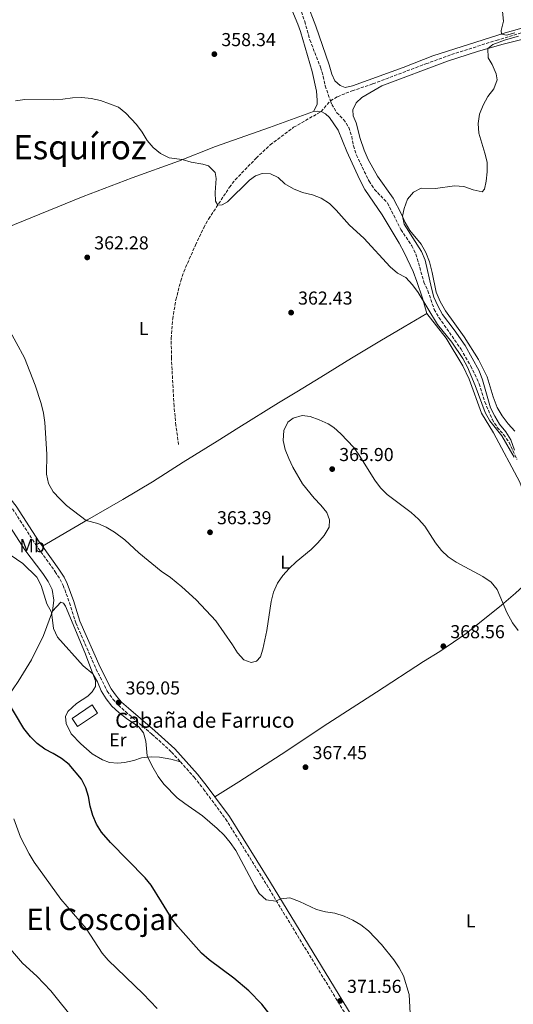
# Model space of a CAD drawing. Units: metres. Extents: x 587301 to 590758, y 4703533 to 4705889.
# Drawn here: x 589353 to 589617, y 4704231 to 4704758 of the extents above; entities that cross this region are included whole.
import ezdxf
from ezdxf.enums import TextEntityAlignment as Align

# ---------------------------------------------------------------- set-up
doc = ezdxf.new("R2010")
doc.units = ezdxf.units.M
doc.header["$MEASUREMENT"] = 0
doc.linetypes.add('DGN Style 3', pattern=[2.435890702152634, 1.739921930109024, -0.6959687720436097])
for name, color, linetype, lineweight in [('Barranco lineal', 142, 'DGN Style 3', 13), ('Camino', 7, 'DGN Style 3', 0), ('corral', 7, 'Continuous', 0), ('Cota de punto acotado terreno', 7, 'Continuous', 0), ('Curva de nivel directora', 30, 'Continuous', 30), ('Curva de nivel intermedia', 30, 'Continuous', 0), ('Edificio', 1, 'Continuous', 13), ('Etiqueta de uso rústico', 92, 'Continuous', 0), ('Línea de cambio de uso (parcela vista)', 92, 'Continuous', 0), ('Margen derecho', 7, 'Continuous', 0), ('Punto acotado terreno (símbolo)', 7, 'Continuous', 0), ('Texto de Corraliza', 7, 'Continuous', 0), ('Texto de Área (paraje) menor', 7, 'Continuous', 0)]:
    doc.layers.add(name, color=color, linetype=linetype, lineweight=lineweight)
doc.styles.add('Style-Arial', font='arial.ttf')

# ---------------------------------------------------------------- blocks, each defined once
blk = doc.blocks.new('5PATER')
at = {"layer": 'Punto acotado terreno (símbolo)', "linetype": 'Continuous', "lineweight": 0}
h = blk.add_hatch(color=51, dxfattribs=at)
edge = h.paths.add_edge_path()
edge.add_ellipse((0, 0), major_axis=(-0.1095731443231308, -0.1110710700762829), ratio=0.9994222409660317, start_angle=0, end_angle=360)

msp = doc.modelspace()

# ---------------------------------------------------------------- linework, layer by layer
at = {"layer": 'Barranco lineal', "color": 142, "linetype": 'DGN Style 3', "lineweight": 13}
for points in [[(589474.6500000004, 4704856.539999999, 355.820000000007), (589478.7300000004, 4704850.550000001, 356.0399999999936), (589481.5599999996, 4704842.430000001, 356.1900000000023), (589483.6500000004, 4704834.039999999, 356.2299999999959), (589486.1699999999, 4704825.789999999, 356.2299999999959), (589491.6100000005, 4704817.039999999, 356.320000000007), (589493.5099999999, 4704812.09, 356.3500000000058), (589493.9900000002, 4704806.890000001, 356.3800000000047), (589493.8399999999, 4704801.65, 356.3800000000047), (589494.1299999999, 4704796.58, 356.4100000000035), (589494.7000000002, 4704791.539999999, 356.4400000000023), (589495.9699999997, 4704786.58, 356.4400000000023), (589497.4400000004, 4704781.529999999, 356.4400000000023), (589499.4900000002, 4704776.640000001, 356.4700000000012), (589502.1699999999, 4704766.5, 356.6000000000058), (589505.6200000001, 4704756.779999999, 356.7799999999988), (589508.3499999996, 4704746.949999999, 357.0599999999977), (589514.0099999999, 4704732.279999999, 357.1900000000023), (589515.5300000003, 4704727.390000001, 357.2200000000012), (589516.5599999996, 4704722.33, 357.4600000000065), (589519.3499999996, 4704714.369999999, 357.4900000000052)], [(589519.3499999996, 4704714.369999999, 357.4900000000052), (589523.1200000001, 4704716.550000001, 357.6999999999971), (589531.0199999996, 4704719.66, 357.8600000000006), (589542.0700000003, 4704723.41, 358.0500000000029), (589570.4800000004, 4704734.140000001, 358.2899999999936), (589584.0999999996, 4704739.09, 358.6300000000047), (589608.1200000001, 4704746.67, 359.1600000000035), (589629.8600000005, 4704753.24, 360.3999999999942)], [(589438.1200000001, 4704530.380000001, 362.1699999999983), (589436.6699999999, 4704540.67, 362.1699999999983), (589435.6900000004, 4704551.029999999, 362.0099999999948), (589434.25, 4704576.619999999, 361.5200000000041), (589434.1900000004, 4704587.220000001, 361.2700000000041), (589434.9400000004, 4704597.640000001, 360.9600000000065), (589436.6299999999, 4704607.869999999, 360.679999999993), (589439.2999999998, 4704617.99, 360.5299999999988), (589440.9100000003, 4704622.859999999, 360.5299999999988), (589447.1600000003, 4704637.17, 360.3399999999965), (589451.5300000003, 4704646.460000001, 360.2200000000012), (589454.1299999999, 4704651.100000001, 360.2200000000012), (589465.3200000003, 4704668.09, 359.7200000000012), (589468.4600000001, 4704672.09, 359.6300000000047), (589479.5999999996, 4704683.680000001, 359.6300000000047), (589487.1399999997, 4704690.77, 359.4700000000012), (589499.6500000004, 4704700.16, 359.2299999999959), (589514.4000000004, 4704708.58, 358.5599999999977), (589519.3499999996, 4704714.369999999, 357.4900000000052)], [(589519.3499999996, 4704714.369999999, 357.4900000000052), (589520.0499999998, 4704712.390000001, 357.5), (589522.7400000002, 4704707.980000001, 357.5), (589526.3700000001, 4704704.310000001, 357.5), (589529.2100000001, 4704700.119999999, 357.5299999999988), (589530.7999999998, 4704695.350000001, 357.5299999999988), (589531.6100000005, 4704690.25, 357.5599999999977), (589533.2300000004, 4704685.33, 357.6199999999953), (589540.0199999996, 4704671.34, 357.7700000000041), (589542.9199999999, 4704666.960000001, 357.8399999999965), (589549.9199999999, 4704659.609999999, 357.9600000000065), (589557.0800000001, 4704645.4, 358.0800000000018), (589562.8600000005, 4704636.810000001, 358.179999999993), (589565.1200000001, 4704632.27, 358.2700000000041), (589569.3899999997, 4704617.33, 358.6399999999995), (589571.4900000002, 4704612.630000001, 358.6999999999971), (589574.8799999999, 4704602.730000001, 358.7700000000041), (589577.4500000002, 4704598.350000001, 358.8000000000029), (589589.25, 4704581.480000001, 358.9799999999959), (589594.4199999999, 4704572.380000001, 359.0800000000018), (589599.0099999999, 4704562.930000001, 359.1699999999983), (589601.9900000002, 4704553.26, 359.2899999999936), (589605.8700000001, 4704543.949999999, 359.3899999999995), (589608.6500000004, 4704539.640000001, 359.4199999999983), (589612.0099999999, 4704535.74, 359.570000000007), (589614.9500000002, 4704531.59, 359.6000000000058), (589619.1900000004, 4704522.470000001, 360)]]:
    msp.add_polyline3d(points, dxfattribs=at)
at = {"layer": 'Camino', "color": 7, "linetype": 'DGN Style 3', "lineweight": 0}
for points in [[(589349.2499999992, 4704496.040000003, 367.1100000000005), (589361.5799999984, 4704477.03, 367.2799999999989), (589372.0500000003, 4704462.410000003, 367.6000000000058), (589374.719999999, 4704458.290000003, 367.8099999999977), (589376.3599999996, 4704455.109999999, 367.979999999996), (589379.699999999, 4704445.790000001, 368.4600000000063), (589382.5500000011, 4704436.680000001, 368.8300000000019), (589383.0399999984, 4704435.12, 368.8999999999941), (589394.0100000009, 4704410.24, 369.3600000000007), (589399.9600000011, 4704398.480000001, 369.179999999993), (589402.9200000004, 4704394.240000002, 369.0800000000019), (589405.9099999988, 4704390.990000002, 369.0500000000029), (589409.6499999983, 4704387.58, 369.0500000000029), (589423.8399999995, 4704375.470000003, 369.1199999999953), (589434.3400000003, 4704365.900000001, 368.949999999997), (589439.0799999967, 4704360.66, 369.0099999999949)], [(589439.0799999967, 4704360.66, 369.0099999999949), (589446.5100000009, 4704352.440000001, 369.1199999999953), (589451.4999999999, 4704346.110000002, 369.0800000000019), (589463.2899999982, 4704330.130000002, 369.1100000000005), (589485.28, 4704294.850000001, 369.4900000000052), (589494.1299999993, 4704280.2, 370.3500000000058), (589530.9299999991, 4704220, 371.8500000000058)]]:
    msp.add_polyline3d(points, dxfattribs=at)
at = {"layer": 'Curva de nivel directora', "color": 30, "linetype": 'Continuous', "lineweight": 30, "elevation": 375, "flags": 128}
msp.add_lwpolyline([(589492.569999999, 4704218.16), (589482.6699999993, 4704230.960000001), (589475.6599999998, 4704238.140000001), (589467.7499999995, 4704244.859999999), (589454.4999999994, 4704254.730000001), (589450.3099999984, 4704258.330000001), (589437.730000001, 4704272.62), (589434.6399999998, 4704276.550000002), (589428.8799999999, 4704285.79), (589423.3399999987, 4704294.690000001), (589420.2299999996, 4704298.66), (589401.7400000002, 4704317.61), (589396.9099999999, 4704323.080000003), (589394.1799999987, 4704327.4), (589392.149999999, 4704331.960000002), (589390.7499999999, 4704336.92), (589389.8400000001, 4704342.060000001), (589388.4199999986, 4704346.850000001), (589386.1299999997, 4704351.450000001), (589379.6299999999, 4704359.170000001), (589375.4900000002, 4704362.420000001), (589371.0600000002, 4704365.17), (589366.5099999993, 4704367.400000001), (589362.5099999983, 4704370.410000003), (589358.8099999991, 4704373.980000001), (589355.3699999991, 4704378.460000001), (589345.9099999998, 4704394.370000001)], dxfattribs=at)
at = {"layer": 'Curva de nivel intermedia', "color": 30, "linetype": 'Continuous', "lineweight": 0, "flags": 128}
for points, elevation in [([(589617.9500000015, 4704750.640000001), (589613.6100000008, 4704749.539999999), (589610.8300000002, 4704750.010000001), (589610.7600000009, 4704752.02), (589612.0000000015, 4704756.869999998), (589611.4900000017, 4704762.189999999)], 359.9999999999999), ([(589617.8399999997, 4704527.38), (589615.8600000015, 4704532.960000001), (589613.1400000014, 4704537.21), (589609.9000000004, 4704541.300000001), (589607.2699999996, 4704545.55), (589604.9900000019, 4704550.16), (589600.6800000002, 4704565), (589598.8800000009, 4704569.92), (589591.4500000011, 4704583.439999998), (589585.5800000017, 4704591.810000001), (589579.3000000007, 4704600.019999999), (589576.8600000021, 4704604.63), (589574.760000001, 4704609.220000001), (589573.3700000008, 4704614.02), (589570.0000000001, 4704628.989999998), (589568.0800000001, 4704633.630000001), (589558.7500000005, 4704648.369999997), (589557.9200000013, 4704652.619999999), (589558.8900000014, 4704656.789999997), (589560.6500000004, 4704661.689999999), (589563.8900000014, 4704665.5), (589567.9100000003, 4704667.51), (589575.6200000016, 4704667.480000001), (589585.7300000014, 4704668.8), (589590.7200000002, 4704668.569999999), (589595.7100000014, 4704666.759999999), (589600.5799999996, 4704665.579999999), (589601.7199999996, 4704667.099999999), (589602.6500000017, 4704671.399999999), (589603.2000000015, 4704676.369999998), (589603.1400000012, 4704681.46), (589601.99, 4704686.34), (589598.8300000017, 4704696.999999999), (589598.4100000015, 4704702.17), (589599.1100000012, 4704707.119999999), (589601.02, 4704712.01), (589603.6100000006, 4704716.680000001), (589606.78, 4704720.680000001), (589608.6599999998, 4704725.609999998), (589608.0700000019, 4704728.850000001), (589605.9599999997, 4704733.77), (589603.7500000015, 4704737.38), (589603.5600000013, 4704742.310000001), (589606.2700000004, 4704744.470000001), (589613.070000002, 4704746.869999997), (589620.01, 4704748.88)], 359.9999999999999), ([(589350.8699999996, 4704714.240000002), (589355.8800000009, 4704715.109999998), (589370.9300000004, 4704714.789999999), (589376.1600000008, 4704715.199999999), (589381.2700000004, 4704716), (589386.2600000015, 4704716.13), (589391.2999999997, 4704715.58), (589396.2700000008, 4704714.429999999), (589405.9199999999, 4704710.859999999), (589409.8600000006, 4704707.800000001), (589415.6600000008, 4704701.659999999), (589418.6200000002, 4704697.470000001), (589421.2000000018, 4704693.099999998), (589424.51, 4704689.359999998), (589428.4900000008, 4704686.149999999), (589433.0799999996, 4704683.750000001), (589439.9400000017, 4704682.859999998), (589444.7600000007, 4704681.490000002), (589451.0599999995, 4704680.51), (589454.0900000003, 4704679.460000001), (589457.6300000009, 4704675.9), (589458.2800000013, 4704672.82), (589457.7200000003, 4704665.279999999), (589457.87, 4704660.569999999), (589459.0599999991, 4704658.58), (589461.3500000002, 4704658.689999999), (589464.2900000017, 4704660.33), (589476.050000001, 4704671.96), (589479.320000001, 4704674.230000001), (589482.8500000006, 4704675.480000001), (589487.2600000005, 4704675.319999999), (589491.3900000011, 4704673.359999999), (589494.9800000007, 4704669.880000002), (589499.5499999995, 4704667.239999999), (589504.3300000007, 4704665.319999999), (589509.6700000004, 4704663.96)], 359.9999999999999), ([(589509.6700000004, 4704663.96), (589514.3600000021, 4704662.25), (589518.8400000012, 4704659.380000001), (589522.4000000019, 4704655.869999999), (589529.5400000011, 4704647.789999999), (589537.2700000004, 4704640.779999999), (589551.2500000015, 4704625.509999999), (589555.2800000014, 4704622.209999999), (589559.6800000003, 4704619.849999999), (589563.3100000003, 4704615.859999999), (589566.2400000006, 4704611.8), (589576.6000000006, 4704594.640000001), (589584.2800000008, 4704585.199999999), (589590.2500000009, 4704576.48), (589592.7600000009, 4704571.75), (589596.8899999993, 4704562.079999999), (589602.0700000006, 4704547.65), (589604.7300000003, 4704543.180000001), (589611.0300000013, 4704535.09), (589617.6200000007, 4704523.709999999)], 359.9999999999999), ([(589342.0499999997, 4704601.409999999), (589355.6200000016, 4704576.859999999), (589361.3900000007, 4704562.15), (589364.6200000006, 4704552.439999999), (589365.8299999997, 4704547.220000002), (589366.5000000005, 4704542.259999999), (589367.5100000006, 4704525.33), (589367.4500000003, 4704514.519999999), (589368.5700000002, 4704509.65), (589371.0100000009, 4704505.189999999), (589374.5, 4704501.310000001), (589378.1600000013, 4704497.869999998), (589388.7000000002, 4704489.779999999), (589394.8100000012, 4704488.219999999), (589399.4300000012, 4704486.259999999), (589403.800000001, 4704483.619999999), (589409.3100000008, 4704479.539999999), (589416.7800000008, 4704472.539999999), (589428.7099999998, 4704462.66), (589433.8100000005, 4704459.380000001), (589439.8000000009, 4704454.359999998), (589447.4699999997, 4704447.3), (589458.1000000002, 4704436.079999999), (589466.9699999995, 4704423.359999998), (589469.5700000012, 4704418.92), (589472.9599999997, 4704415.279999998), (589476.9200000005, 4704413.740000002), (589479.7600000014, 4704414.480000001), (589481.9400000006, 4704416.939999999), (589483.2200000016, 4704421.029999999), (589485.250000001, 4704430.980000001), (589487.6100000015, 4704446.459999999), (589488.9300000002, 4704451.439999999), (589491.0300000012, 4704456.249999999), (589493.8000000005, 4704460.42), (589497.2899999997, 4704464.130000001), (589501.0899999995, 4704467.73), (589509.0600000002, 4704474.199999998)], 365.0000000000001), ([(589509.0600000002, 4704474.199999998), (589512.6299999999, 4704477.850000001), (589515.9900000015, 4704481.82), (589518.6900000017, 4704486.21), (589518.9199999997, 4704490.09), (589517.4199999997, 4704494.06), (589514.2700000004, 4704497.96), (589510.6700000018, 4704501.699999999), (589504.3500000006, 4704509.480000001), (589499.240000001, 4704518.41), (589497.0199999993, 4704522.980000001), (589495.1200000015, 4704527.750000001), (589494.1100000013, 4704532.65), (589494.450000001, 4704537.869999999), (589496.5000000007, 4704542.369999999), (589499.430000001, 4704544.539999999), (589504.1400000005, 4704545.930000001), (589508.5800000018, 4704545.369999998), (589513.3000000003, 4704543.730000001), (589518.0999999993, 4704541.449999998), (589521.0899999999, 4704539.55), (589524.8800000009, 4704536.249999999), (589531.9599999996, 4704528.890000001), (589534.8200000006, 4704524.789999999), (589543.130000001, 4704511.329999999), (589546.1100000006, 4704507.319999998), (589549.7800000008, 4704503.77), (589562.500000001, 4704494.09), (589566.4700000008, 4704490.449999998), (589569.8200000013, 4704486.730000001), (589575.6200000016, 4704477.81), (589578.7400000019, 4704473.749999999), (589582.4299999999, 4704470.38), (589586.5800000007, 4704467.439999999), (589600.9200000016, 4704459.789999999), (589605.3499999995, 4704456.869999998), (589608.5000000012, 4704452.970000001), (589613.7300000014, 4704440.59), (589616.8700000019, 4704435.06), (589619.770000001, 4704430.989999999)], 365.0000000000001), ([(589337.7100000011, 4704478.449999999), (589354.77, 4704466.75), (589362.1999999998, 4704459.449999998), (589364.5700000013, 4704454.989999998), (589367.5500000009, 4704445.17), (589370.0400000009, 4704440.810000001), (589371.1100000015, 4704431.989999998), (589373.2700000008, 4704427.369999998), (589386.9600000011, 4704411.970000001), (589392.1600000003, 4704407.829999999), (589394.6400000012, 4704403.49), (589396.7400000001, 4704398.749999999), (589399.2800000014, 4704394.449999999), (589402.4100000008, 4704390.529999998), (589406.0499999997, 4704387.050000001), (589410.2000000003, 4704383.789999999), (589416.7899999997, 4704379.34), (589419.2599999995, 4704376.21), (589420.5700000017, 4704371.82), (589421.3499999995, 4704363.840000001), (589423.7099999997, 4704358.659999999), (589427.2200000013, 4704352.800000001), (589430.240000001, 4704348.810000001), (589437.2800000019, 4704341.429999998), (589441.3699999999, 4704338.310000001), (589450.8600000006, 4704331.800000002), (589458.7400000017, 4704325.050000001), (589462.5300000004, 4704321.380000001), (589465.7800000004, 4704317.579999999), (589468.8100000012, 4704313.260000001), (589478.6500000005, 4704294.470000001), (589481.240000001, 4704290.189999999), (589485.0200000008, 4704286.900000001), (589490.1500000005, 4704286.109999999), (589492.5600000002, 4704287.439999999), (589497.6000000003, 4704287.939999999), (589502.7500000002, 4704286), (589511.8200000006, 4704281.630000001), (589516.6599999998, 4704280.359999998), (589521.7400000005, 4704279.730000001), (589526.6399999999, 4704278.05), (589531.3000000002, 4704275.949999998), (589535.6900000002, 4704273.49), (589539.7800000005, 4704270.230000001), (589546.7499999999, 4704262.899999999), (589553.2600000009, 4704254.789999999), (589556.0999999995, 4704250.51), (589558.5000000001, 4704246.130000001), (589561.4700000007, 4704236.180000001), (589562.11, 4704226.029999998)], 370.0000000000001), ([(589261.4199999999, 4704382.17), (589264.9699999995, 4704378.069999999), (589270.400000001, 4704369.390000001), (589278.0499999997, 4704353.039999999), (589280.950000001, 4704348.699999999), (589284.3399999995, 4704345.029999999), (589297.9800000008, 4704335.38), (589301.9100000003, 4704332.21), (589309.1200000009, 4704325.02), (589312.3399999996, 4704320.750000001), (589321.5799999998, 4704301.51), (589335.1100000016, 4704279.529999999), (589341.0500000005, 4704269.23), (589344.0099999999, 4704265.199999999), (589354.5800000001, 4704252.949999998), (589362.2700000014, 4704246.09), (589369.7000000011, 4704238.189999999), (589382.7800000013, 4704222.019999998)], 385), ([(589349.950000001, 4704330.199999998), (589353.5300000019, 4704320.449999999), (589358.1500000019, 4704311.41), (589360.7900000017, 4704307.060000001), (589375.0499999998, 4704287.149999999), (589388.6900000012, 4704271.449999999), (589397.1900000017, 4704258.4), (589400.4500000004, 4704254.609999999), (589419.1299999999, 4704236.640000001), (589426.6, 4704228.789999999)], 380.0000000000001)]:
    msp.add_lwpolyline(points, dxfattribs=dict(at, elevation=elevation))
at = {"layer": 'Edificio', "color": 1, "linetype": 'Continuous', "lineweight": 13}
msp.add_polyline3d([(589394.7699999996, 4704386.779999999, 374.5299999999988), (589384.0599999996, 4704379.57, 374.6499999999942), (589381.1399999997, 4704383.91, 375.9600000000065), (589391.8499999996, 4704391.109999999, 375.8300000000018)], close=True, dxfattribs=at)
at = {"layer": 'Edificio', "color": 51, "linetype": 'Continuous', "lineweight": 13}
msp.add_polyline3d([(589384.0599999996, 4704379.57, 374.6499999999942), (589381.1399999997, 4704383.91, 375.9600000000065), (589391.8499999996, 4704391.109999999, 375.8300000000018), (589394.7699999996, 4704386.779999999, 374.5299999999988), (589384.0599999996, 4704379.57, 374.6499999999942)], dxfattribs=at)
at = {"layer": 'Línea de cambio de uso (parcela vista)', "color": 92, "linetype": 'Continuous', "lineweight": 0}
for points in [[(589496.9100000003, 4704767.27, 357.4600000000065), (589501.9800000004, 4704755.350000001, 357.7400000000052), (589503.3300000001, 4704751.480000001, 357.7100000000065), (589509.6500000004, 4704729.980000001, 357.8999999999942), (589511.8399999999, 4704719.58, 358.1699999999983), (589512.2800000003, 4704714.66, 358.2700000000041), (589512.2300000004, 4704712.369999999, 358.2700000000041), (589510.3099999996, 4704708.619999999, 358.7700000000041)], [(589623.75, 4704753.77, 360.6000000000058), (589612.9400000004, 4704750.67, 360.0500000000029), (589574.1100000005, 4704738.430000001, 359.179999999993), (589558.3200000003, 4704732.100000001, 358.8699999999953), (589531.1799999997, 4704722.42, 358.8099999999977), (589527.2000000002, 4704721.529999999, 358.6499999999942), (589524.5199999996, 4704722.439999999, 358.6199999999953), (589521.7100000001, 4704725.01, 358.6199999999953), (589520.0899999999, 4704728.51, 358.5299999999988), (589518.5999999996, 4704733.66, 358.3999999999942), (589511.4900000002, 4704754.300000001, 358.3699999999953), (589506.6900000004, 4704766.730000001, 358.1900000000023)], [(589618.0800000001, 4704537.52, 362.2100000000065), (589614.4699999997, 4704541.470000001, 362.179999999993), (589611.2199999997, 4704545.869999999, 362.179999999993), (589608.5599999996, 4704550.210000001, 362.0299999999988), (589606.3700000001, 4704556.029999999, 361.8999999999942), (589603.2400000002, 4704566.680000001, 361.7799999999988), (589598.6600000003, 4704575.949999999, 361.7200000000012), (589590.9800000004, 4704588.09, 361.4100000000035), (589580.9100000003, 4704601.930000001, 361.0099999999948), (589578.1399999997, 4704606.92, 360.8800000000047), (589576, 4704611.930000001, 360.8500000000058), (589573.8099999996, 4704622.42, 360.7599999999948), (589572.2999999998, 4704628.15, 360.7899999999936), (589570.3399999999, 4704633.230000001, 360.9799999999959), (589567.9600000001, 4704637.550000001, 361.070000000007), (589561.8899999997, 4704645.02, 360.4199999999983), (589559.3899999997, 4704649.180000001, 360.1399999999995), (589557.4400000004, 4704653.76, 359.9499999999971), (589552.8700000001, 4704662.279999999, 359.6699999999983), (589544.5800000001, 4704673.949999999, 359.9499999999971), (589539.54, 4704682.859999999, 359.7100000000065), (589537.3600000005, 4704687.9, 359.6699999999983), (589535.25, 4704694.24, 359.4900000000052), (589533.1299999999, 4704702.560000001, 359.3300000000018), (589531.5099999999, 4704706.220000001, 359.2400000000052), (589531.29, 4704709.529999999, 359.2100000000065), (589533.1900000004, 4704713.220000001, 359.1199999999953), (589536.2000000002, 4704716.130000001, 359.0899999999965), (589546.7999999998, 4704722.390000001, 358.929999999993), (589581.9500000002, 4704735.550000001, 359.5200000000041), (589598.0499999998, 4704740.699999999, 359.8300000000018), (589611.0800000001, 4704744.5, 360.2299999999959), (589638.8200000003, 4704751.430000001, 361.7200000000012)], [(589263.2699999996, 4704613.380000001, 368.570000000007), (589276.3399999999, 4704619.210000001, 367.5099999999948), (589298.29, 4704627.960000001, 365.4600000000065), (589322.7400000002, 4704637.369999999, 363.5599999999977), (589345.4699999997, 4704646.24, 362.9400000000023), (589387.1200000001, 4704663.130000001, 361.6900000000023), (589413.2199999997, 4704673.039999999, 360.6999999999971), (589438.0300000003, 4704682.109999999, 360.0099999999948), (589457.8899999997, 4704689.850000001, 359.8600000000006), (589486.6900000004, 4704700, 359.4600000000065), (589510.3099999996, 4704708.619999999, 358.7700000000041)], [(589510.3099999996, 4704708.619999999, 358.7700000000041), (589512.5999999996, 4704708.880000001, 358.6199999999953), (589514.4000000004, 4704708.58, 358.5599999999977), (589516.6299999999, 4704707.42, 358.5299999999988), (589518.7999999998, 4704705.480000001, 358.5899999999965), (589523.5300000003, 4704698.630000001, 358.7100000000065), (589528.1900000004, 4704687.140000001, 358.8999999999942), (589534.9000000004, 4704672.34, 359.1100000000006), (589537.8200000003, 4704666.91, 359.179999999993), (589546.9600000001, 4704653.369999999, 359.3899999999995), (589556.1500000004, 4704638.25, 359.6699999999983), (589558.7999999998, 4704633.16, 359.7299999999959), (589563.5899999999, 4704622.939999999, 359.8300000000018), (589565.5800000001, 4704617.59, 359.9199999999983), (589568.7000000002, 4704608.76, 359.9799999999959), (589570.9600000001, 4704600.58, 360.070000000007)], [(589365.2599999999, 4704476.01, 367.3300000000018), (589389.3300000001, 4704490.16, 364.9400000000023), (589408.3399999999, 4704501.07, 364.2200000000012), (589424.0499999998, 4704510.52, 363.4400000000023), (589440.5700000003, 4704520.92, 362.5099999999948), (589458.7699999996, 4704532.310000001, 363.0099999999948), (589470.3700000001, 4704539.539999999, 363.3800000000047), (589491.5199999996, 4704552.67, 364.7100000000065), (589501.4400000004, 4704558.630000001, 364.6199999999953), (589514.1399999997, 4704566.539999999, 363.3500000000058), (589530.6299999999, 4704576.630000001, 362.3000000000029), (589545.7599999999, 4704585.730000001, 360.8699999999953), (589558.8899999997, 4704593.430000001, 360.1000000000058), (589570.9600000001, 4704600.58, 360.070000000007)], [(589570.9600000001, 4704600.58, 360.070000000007), (589581.29, 4704587.279999999, 360.1600000000035), (589590.1699999999, 4704572.550000001, 360.5299999999988), (589593.54, 4704565.34, 360.6499999999942), (589600.1900000004, 4704547.16, 360.7200000000012), (589606.6600000003, 4704536.730000001, 361.0899999999965), (589620.7300000004, 4704510.359999999, 363.070000000007), (589622.4299999997, 4704505.529999999, 363.070000000007), (589625.1900000004, 4704495.02, 363.0399999999936), (589631.5300000003, 4704481.730000001, 363.5), (589632.6200000001, 4704477.980000001, 363.5), (589632.9100000003, 4704468.529999999, 363.570000000007), (589632.6100000005, 4704466.289999999, 363.6000000000058), (589631.1399999997, 4704462.83, 363.7299999999959)], [(589255.79, 4704593.34, 371.0399999999936), (589259.5700000003, 4704591.039999999, 371.1100000000006), (589266.3399999999, 4704584.779999999, 371.0399999999936), (589274.4600000001, 4704575.09, 370.8600000000006), (589280.5599999996, 4704566.74, 370.7299999999959), (589288.6500000004, 4704553.66, 370.6399999999995), (589298.3600000005, 4704540.600000001, 370.3899999999995), (589307.9299999997, 4704529.869999999, 370.1100000000006), (589318.4400000004, 4704519.350000001, 369.7100000000065), (589329.5999999996, 4704509.51, 369.3999999999942), (589336.2100000001, 4704502.59, 368.9900000000052), (589341.9500000002, 4704495.5, 368.679999999993), (589355.7400000002, 4704474.17, 369.429999999993), (589365.4500000002, 4704461.480000001, 369.6100000000006), (589368.2199999997, 4704457.17, 369.6100000000006), (589370.4000000004, 4704452.890000001, 369.7100000000065), (589371.3600000005, 4704447.189999999, 369.8000000000029), (589370.6299999999, 4704441.289999999, 369.9199999999983)], [(589457.54, 4704341.960000001, 369.0899999999965), (589470.2699999996, 4704350.02, 368.0099999999948), (589493.0300000003, 4704364.57, 367.1399999999995), (589517.8899999997, 4704381.180000001, 367.2700000000041), (589543.9199999999, 4704398, 367.5099999999948), (589569.1200000001, 4704414.310000001, 368.3500000000058), (589577.8099999996, 4704419.779999999, 368.9400000000023), (589585.2400000002, 4704424.789999999, 368.8800000000047), (589591.9000000004, 4704429.42, 368.0099999999948), (589610.8399999999, 4704444.42, 365.1000000000058), (589618.3300000001, 4704450.930000001, 364.2299999999959), (589624.5099999999, 4704456.41, 363.8899999999995), (589631.1399999997, 4704462.83, 363.7299999999959)], [(589439.0800000001, 4704360.66, 369.0099999999948), (589433.9299999997, 4704362.189999999, 369.3600000000006), (589427.9299999997, 4704363.130000001, 369.6999999999971), (589423.4000000004, 4704363.380000001, 369.8500000000058), (589418.29, 4704362.789999999, 370.2599999999948), (589414.2100000001, 4704361.380000001, 370.9400000000023), (589409.1299999999, 4704360.27, 371.5899999999965), (589405.6200000001, 4704360.039999999, 372), (589401.1100000005, 4704360.41, 372.4600000000065), (589397.3499999996, 4704361.74, 372.9600000000065), (589391.8700000001, 4704364.980000001, 373.1199999999953), (589385.7199999997, 4704370.25, 373.5500000000029), (589380.5899999999, 4704375.75, 373.5800000000018), (589377.8600000005, 4704381.180000001, 373.429999999993), (589377.6399999997, 4704384.92, 373.179999999993), (589378.7699999996, 4704387.550000001, 372.8399999999965), (589383.5300000003, 4704391.970000001, 372.0599999999977), (589389.6200000001, 4704395.880000001, 370.9400000000023), (589391.8399999999, 4704398.07, 370.6000000000058), (589393.6600000003, 4704400.980000001, 370.2299999999959), (589393.5899999999, 4704404, 370.1000000000058), (589387.9400000004, 4704419.180000001, 369.6999999999971), (589377.6500000004, 4704443.91, 368.8899999999995), (589376.5099999999, 4704445.66, 368.8600000000006), (589375.0499999998, 4704446.100000001, 368.9499999999971), (589370.6299999999, 4704441.289999999, 369.9199999999983)], [(589370.6299999999, 4704441.289999999, 369.9199999999983), (589365.8799999999, 4704428.230000001, 370.8000000000029), (589359.4500000002, 4704415.210000001, 372.4700000000012), (589352.3200000003, 4704403.689999999, 373.75), (589344.1900000004, 4704391.859999999, 375.3399999999965), (589335.5599999996, 4704381.279999999, 377.2899999999936), (589326.9199999999, 4704371.33, 379.1300000000047), (589317.3700000001, 4704362.060000001, 380.5599999999977), (589281.5199999996, 4704330.33, 386.8099999999977), (589272.3300000001, 4704322.210000001, 387.929999999993)]]:
    msp.add_polyline3d(points, dxfattribs=at)
at = {"layer": 'Margen derecho', "color": 7, "linetype": 'Continuous', "lineweight": 0}
for points in [[(589265.1999999997, 4704601.270000001, 369.4100000000036), (589269.6200000008, 4704592.41, 369.6100000000006), (589276.199999999, 4704581.490000002, 369.8300000000019), (589282.670000002, 4704571.9, 369.8600000000005), (589288.9400000018, 4704562.810000001, 369.4900000000052), (589293.7199999985, 4704556.670000002, 369.1600000000034), (589297.089999999, 4704553.090000001, 368.929999999993), (589320.879999998, 4704530.340000001, 367.3999999999942), (589343.2099999997, 4704507.660000001, 367.0800000000019), (589351.1999999983, 4704497.439999999, 367.1100000000005), (589363.57, 4704478.380000004, 367.2799999999989), (589365.260000002, 4704476.010000001, 367.3300000000019)], [(589365.260000002, 4704476.010000001, 367.3300000000019), (589374.0300000006, 4704463.770000001, 367.6000000000058), (589376.8, 4704459.500000002, 367.8099999999977), (589378.5599999991, 4704456.07, 367.979999999996), (589381.9799999989, 4704446.550000001, 368.4600000000063), (589382.4200000016, 4704445.150000002, 368.5200000000042), (589385.2899999992, 4704435.970000002, 368.8999999999941), (589396.1900000002, 4704411.270000001, 369.3600000000007), (589402.0199999996, 4704399.720000002, 369.179999999993), (589404.8000000002, 4704395.740000002, 369.0800000000019), (589407.6000000008, 4704392.689999999, 369.0500000000029), (589411.2399999974, 4704389.380000002, 369.0500000000029), (589425.4200000019, 4704377.27, 369.1199999999953), (589436.039999999, 4704367.600000001, 368.949999999997), (589448.2899999978, 4704354.050000003, 369.1199999999953), (589453.4299999988, 4704347.540000001, 369.0800000000019), (589457.5399999992, 4704341.960000004, 369.0899999999965)], [(589457.5399999992, 4704341.960000004, 369.0899999999965), (589465.2699999985, 4704331.480000001, 369.1100000000005), (589487.3299999975, 4704296.11, 369.4900000000052), (589496.1799999988, 4704281.440000001, 370.3500000000058), (589532.9600000009, 4704221.28, 371.8500000000058), (589551.019999999, 4704193.230000001, 371.2799999999988), (589556.75, 4704185.040000002, 371.2700000000042), (589575.399999998, 4704156.08, 371.9299999999931), (589584.3900000004, 4704143.050000002, 372.0899999999966), (589603.159999999, 4704116.84, 371.2500000000001), (589612.1999999981, 4704103.9, 371.8500000000058), (589617.1499999991, 4704095.869999999, 372.0299999999988)]]:
    msp.add_polyline3d(points, dxfattribs=at)

# ---------------------------------------------------------------- block references
at = {"layer": 'Punto acotado terreno (símbolo)', "color": 7, "linetype": 'Continuous', "lineweight": 0, "xscale": 10, "yscale": 10, "zscale": 10}
for p in [(589457.2399999975, 4704739.300000002, 358.339999999997), (589389.2199999987, 4704630.550000001, 362.2799999999993), (589498.3, 4704601.010000001, 362.429999999993), (589520.3099999976, 4704517.300000001, 365.8999999999947), (589454.9200000018, 4704483.490000002, 363.3899999999999), (589579.7700000001, 4704422.520000001, 368.5599999999977), (589405.9800000003, 4704392.420000002, 369.0500000000034), (589506.019999998, 4704357.810000002, 367.449999999998), (589524.5199999987, 4704232.77, 371.5599999999982)]:
    msp.add_blockref('5PATER', p, dxfattribs=at)

# ---------------------------------------------------------------- texts
at = {"layer": 'corral', "color": 7, "linetype": 'Continuous', "lineweight": 0, "style": 'Style-Arial'}
msp.add_text('Cabaña de Farruco', height=8, dxfattribs=at).set_placement((589404.1599999992, 4704378.930000001, 370.8999999999942))
at = {"layer": 'Cota de punto acotado terreno', "color": 7, "linetype": 'Continuous', "lineweight": 0, "style": 'Style-Arial'}
for s, p in [('358.34', (589460.9799999994, 4704743.59, 358.3399999999965)), ('362.28', (589392.9600000007, 4704634.84, 362.2799999999988)), ('362.43', (589502.0399999999, 4704605.300000002, 362.429999999993)), ('365.90', (589524.0499999997, 4704521.59, 365.8999999999942)), ('363.39', (589458.6599999996, 4704487.779999999, 363.3899999999995)), ('368.56', (589583.5100000022, 4704426.810000001, 368.5599999999977)), ('369.05', (589409.7199999979, 4704396.71, 369.0500000000029)), ('367.45', (589509.7600000025, 4704362.099999999, 367.4499999999971)), ('371.56', (589528.2600000009, 4704237.060000001, 371.5599999999977))]:
    msp.add_text(s, height=7.000000000000002, dxfattribs=at).set_placement(p)
at = {"layer": 'Etiqueta de uso rústico', "color": 92, "linetype": 'Continuous', "lineweight": 0, "style": 'Style-Arial'}
for s, p in [('L', (589419.4214203797, 4704592.570010003, 361.8600000000006)), ('Mb', (589359.7602462451, 4704476.330010001, 368.320000000007)), ('L', (589495.1414203787, 4704467.490010001, 364.8300000000018)), ('Er', (589405.6254566086, 4704372.39001, 371.6100000000006)), ('L', (589594.4114203799, 4704275.590009999, 368.0399999999936))]:
    msp.add_text(s, height=7.000000000000002, dxfattribs=at).set_placement(p, align=Align.MIDDLE_CENTER)
at = {"layer": 'Texto de Corraliza', "color": 7, "linetype": 'Continuous', "lineweight": 0, "style": 'Style-Arial'}
msp.add_text('Corraliza de Esquíroz', height=13, dxfattribs=at).set_placement((589246.6900000013, 4704683.029999999, 366.7))
at = {"layer": 'Texto de Área (paraje) menor', "color": 7, "linetype": 'Continuous', "lineweight": 0, "style": 'Style-Arial'}
msp.add_text('El Coscojar', height=11.5, dxfattribs=at).set_placement((589397.0444691646, 4704276.41001, 381.0599999999977), align=Align.MIDDLE_CENTER)

doc.saveas('drawing.dxf')
